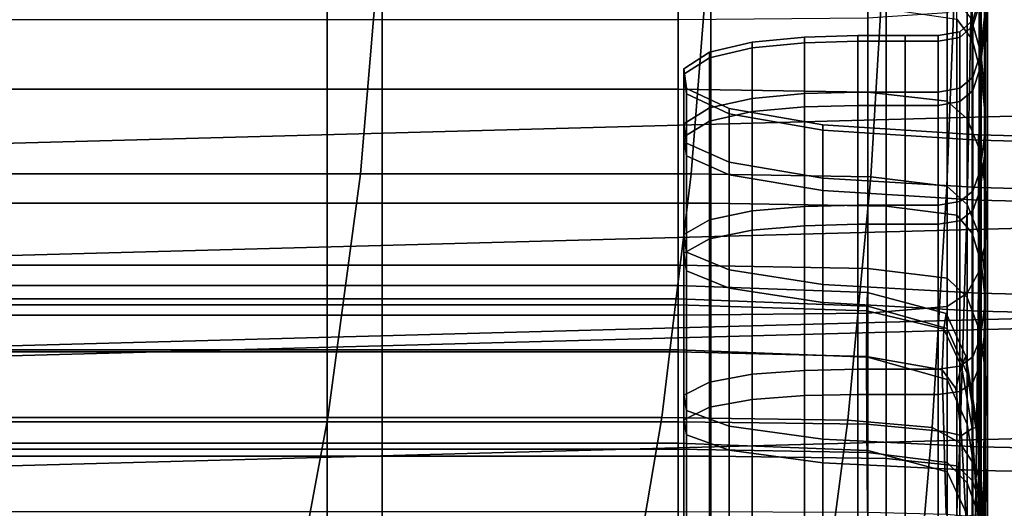
# Model space of a CAD drawing. Extents: x -0.355 to 0.325, y -0.362 to 0.367.
# Drawn here: x 0.025 to 0.03, y -0.336 to -0.334 of the extents above; entities that cross this region are included whole.
import ezdxf

# ---------------------------------------------------------------- set-up
doc = ezdxf.new("R2010")
doc.units = 0

msp = doc.modelspace()

# ---------------------------------------------------------------- linework, layer by layer
for points in [[(0.0339784, -0.3331474, 0.9264243), (0.0339784, -0.3309206, 0.9267215), (0, -0.3318374, 0.9266438), (0, -0.3340642, 0.9263465)], [(0.0339784, -0.3333108, 0.900592), (0, -0.3342276, 0.9005142), (0, -0.3331337, 0.8991911), (0.0339784, -0.3322169, 0.8992687)], [(0.03, -0.3335657, 0.8966225), (0.03, -0.333758, 0.8964142), (0.03, -0.3324978, 0.8956617), (0.03, -0.33235, 0.8959032)], [(0.03, -0.3339503, 0.8962059), (0.03, -0.3326456, 0.8954203), (0.03, -0.3324978, 0.8956617), (0.03, -0.333758, 0.8964142)], [(0.029989, -0.333605, 0.898549), (0.03, -0.3338204, 0.8983889), (0.03, -0.3327966, 0.8974557), (0.029989, -0.3326163, 0.897651)], [(0.03, -0.3341426, 0.8959976), (0.03, -0.3327934, 0.8951788), (0.03, -0.3326456, 0.8954203), (0.03, -0.3339503, 0.8962059)], [(0.03, -0.3341426, 0.8959976), (0.03, -0.3343349, 0.8957893), (0.03, -0.3329412, 0.8949373), (0.03, -0.3327934, 0.8951788)], [(0.03, -0.3338204, 0.8983889), (0.03, -0.3340502, 0.898218), (0.03, -0.3329889, 0.8972474), (0.03, -0.3327966, 0.8974557)], [(0.0298327, -0.3329309, 0.9330317), (0.0299164, -0.3330528, 0.9330705), (0.0299164, -0.333791, 0.93134), (0.0298327, -0.333679, 0.9312782)], [(0.0299638, -0.3338611, 0.9402775), (0.0299665, -0.3331752, 0.9385707), (0.0299164, -0.3329702, 0.9386297), (0.0299096, -0.3336718, 0.9403754)], [(0.03, -0.3343349, 0.8957893), (0.03, -0.3345272, 0.8955811), (0.03, -0.333089, 0.8946958), (0.03, -0.3329412, 0.8949373)], [(0.03, -0.33428, 0.8980471), (0.03, -0.3331811, 0.8970391), (0.03, -0.3329889, 0.8972474), (0.03, -0.3340502, 0.898218)], [(0.0299665, -0.3332559, 0.9331352), (0.0299665, -0.3339777, 0.9314432), (0.0299164, -0.333791, 0.93134), (0.0299164, -0.3330528, 0.9330705)], [(0.03, -0.3347194, 0.8953727), (0.03, -0.3332368, 0.8944544), (0.03, -0.333089, 0.8946958), (0.03, -0.3345272, 0.8955811)], [(0.0339784, -0.3331474, 0.9264243), (0, -0.3340642, 0.9263465), (0, -0.3361285, 0.9254602), (0.0339784, -0.3352118, 0.9255379)], [(0.0233091, -0.333131, 0.8989015), (0.0233091, -0.3340614, 0.9002358), (0.02639, -0.3340614, 0.9002358), (0.02639, -0.333131, 0.8989015)], [(0.0283091, -0.333131, 0.8989015), (0.02639, -0.333131, 0.8989015), (0.02639, -0.3340614, 0.9002358), (0.0283091, -0.3340614, 0.9002358)], [(0.0293458, -0.3331454, 0.8988908), (0.0283091, -0.333131, 0.8989015), (0.0283091, -0.3340614, 0.9002358), (0.0293458, -0.3340777, 0.9002274)], [(0.0293458, -0.3331454, 0.8988908), (0.0293458, -0.3340777, 0.9002274), (0.0297795, -0.3341264, 0.9002021), (0.0297795, -0.3331885, 0.8988587)], [(0.0299876, -0.3334997, 0.9332127), (0.0299876, -0.3331214, 0.9349614), (0.029984, -0.3333758, 0.9349899), (0.029984, -0.3337435, 0.9332903)], [(0.0297795, -0.3331885, 0.8988587), (0.0297795, -0.3341264, 0.9002021), (0.0298898, -0.3342238, 0.9001517), (0.0298898, -0.3332747, 0.8987947)], [(0.029987, -0.3340884, 0.9401599), (0.0299876, -0.3334212, 0.9384998), (0.0299665, -0.3331752, 0.9385707), (0.0299638, -0.3338611, 0.9402775)], [(0.03, -0.3345098, 0.8978763), (0.03, -0.3333734, 0.8968308), (0.03, -0.3331811, 0.8970391), (0.03, -0.33428, 0.8980471)], [(0.0299876, -0.3334997, 0.9332127), (0.0299876, -0.3342018, 0.9315671), (0.0299665, -0.3339777, 0.9314432), (0.0299665, -0.3332559, 0.9331352)], [(0.029989, -0.3348997, 0.8951775), (0.029989, -0.3333753, 0.894228), (0.03, -0.3332368, 0.8944544), (0.03, -0.3347194, 0.8953727)], [(0.0339784, -0.3341056, 0.9021522), (0, -0.3350224, 0.9020746), (0, -0.3342276, 0.9005142), (0.0339784, -0.3333108, 0.900592)], [(0.0299559, -0.3334183, 0.8986879), (0.0298898, -0.3332747, 0.8987947), (0.0298898, -0.3342238, 0.9001517), (0.0299559, -0.3343861, 0.9000675)], [(0.029984, -0.3336672, 0.9384289), (0.0299601, -0.3338721, 0.9383699), (0.0299601, -0.3335562, 0.9367065), (0.029984, -0.3333434, 0.9367245)], [(0.029989, -0.3348997, 0.8951775), (0.0299559, -0.3350559, 0.8950083), (0.0299559, -0.3334954, 0.8940318), (0.029989, -0.3333753, 0.894228)], [(0.029989, -0.333605, 0.898549), (0.0299559, -0.3334183, 0.8986879), (0.0299559, -0.3343861, 0.9000675), (0.029989, -0.3345972, 0.8999582)], [(0.029984, -0.3337435, 0.9332903), (0.029984, -0.3333758, 0.9349899), (0.0299601, -0.3335878, 0.9350137), (0.0299601, -0.3339466, 0.933355)], [(0.03, -0.3345098, 0.8978763), (0.03, -0.3347396, 0.8977054), (0.03, -0.3335657, 0.8966225), (0.03, -0.3333734, 0.8968308)], [(0.029987, -0.3340884, 0.9401599), (0.029984, -0.3343156, 0.9400424), (0.029984, -0.3336672, 0.9384289), (0.0299876, -0.3334212, 0.9384998)], [(0.0237562, -0.3334824, 0.9404733), (0.0236754, -0.3345239, 0.94209), (0.0265724, -0.3345239, 0.94209), (0.0266612, -0.3334824, 0.9404733)], [(0.028462, -0.3334824, 0.9404733), (0.0266612, -0.3334824, 0.9404733), (0.0265724, -0.3345239, 0.94209), (0.0283813, -0.3345239, 0.94209)], [(0.0294257, -0.3335013, 0.9404635), (0.028462, -0.3334824, 0.9404733), (0.0283813, -0.3345239, 0.94209), (0.0293631, -0.3345406, 0.9420767)], [(0.0294257, -0.3335013, 0.9404635), (0.0293631, -0.3345406, 0.9420767), (0.0297789, -0.3345906, 0.9420367), (0.0298192, -0.3335581, 0.9404341)], [(0.0299559, -0.3350559, 0.8950083), (0.0298898, -0.3351761, 0.894878), (0.0298898, -0.3335878, 0.8938808), (0.0299559, -0.3334954, 0.8940318)], [(0.0299876, -0.3334997, 0.9332127), (0.029984, -0.3337435, 0.9332903), (0.029984, -0.3344259, 0.9316909), (0.0299876, -0.3342018, 0.9315671)], [(0.0298192, -0.3335581, 0.9404341), (0.0297789, -0.3345906, 0.9420367), (0.0298894, -0.3346907, 0.9419569), (0.0299096, -0.3336718, 0.9403754)], [(0.0299201, -0.3339951, 0.9383344), (0.0299201, -0.3336838, 0.9366956), (0.0299601, -0.3335562, 0.9367065), (0.0299601, -0.3338721, 0.9383699)], [(0.0299201, -0.333715, 0.9350279), (0.0299601, -0.3335878, 0.9350137), (0.0299601, -0.3335562, 0.9367065), (0.0299201, -0.3336838, 0.9366956)], [(0.03, -0.3347396, 0.8977054), (0.03, -0.3349694, 0.8975345), (0.03, -0.333758, 0.8964142), (0.03, -0.3335657, 0.8966225)], [(0.0237832, -0.3336043, 0.9312369), (0.0266908, -0.3336043, 0.9312369), (0.0266908, -0.334684, 0.9296508), (0.0237832, -0.334684, 0.9296508)], [(0.028489, -0.3336043, 0.9312369), (0.028489, -0.334684, 0.9296508), (0.0266908, -0.334684, 0.9296508), (0.0266908, -0.3336043, 0.9312369)], [(0.0294466, -0.333623, 0.9312472), (0.0294466, -0.3347003, 0.9296646), (0.028489, -0.334684, 0.9296508), (0.028489, -0.3336043, 0.9312369)], [(0.0294466, -0.333623, 0.9312472), (0.0298327, -0.333679, 0.9312782), (0.0298327, -0.3347493, 0.9297059), (0.0294466, -0.3347003, 0.9296646)], [(0.0297795, -0.3352482, 0.8947999), (0.0297795, -0.3336432, 0.8937903), (0.0298898, -0.3335878, 0.8938808), (0.0298898, -0.3351761, 0.894878)], [(0.0299201, -0.3340685, 0.9333938), (0.0299601, -0.3339466, 0.933355), (0.0299601, -0.3335878, 0.9350137), (0.0299201, -0.333715, 0.9350279)], [(0.029989, -0.333605, 0.898549), (0.029989, -0.3345972, 0.8999582), (0.03, -0.3348407, 0.899832), (0.03, -0.3338204, 0.8983889)], [(0.0233091, -0.3352963, 0.8947479), (0.0233091, -0.3336802, 0.8937299), (0.02639, -0.3336802, 0.8937299), (0.02639, -0.3352963, 0.8947479)], [(0.0283091, -0.3352963, 0.8947479), (0.02639, -0.3352963, 0.8947479), (0.02639, -0.3336802, 0.8937299), (0.0283091, -0.3336802, 0.8937299)], [(0.0293458, -0.3352843, 0.8947609), (0.0283091, -0.3352963, 0.8947479), (0.0283091, -0.3336802, 0.8937299), (0.0293458, -0.3336709, 0.8937451)], [(0.0293458, -0.3352843, 0.8947609), (0.0293458, -0.3336709, 0.8937451), (0.0297795, -0.3336432, 0.8937903), (0.0297795, -0.3352482, 0.8947999)], [(0.0298327, -0.333679, 0.9312782), (0.0299164, -0.333791, 0.93134), (0.0299164, -0.3348472, 0.9297885), (0.0298327, -0.3347493, 0.9297059)], [(0.0298488, -0.3340566, 0.9383167), (0.0298488, -0.3337477, 0.9366903), (0.0299201, -0.3336838, 0.9366956), (0.0299201, -0.3339951, 0.9383344)], [(0.0298488, -0.3337786, 0.935035), (0.0299201, -0.333715, 0.9350279), (0.0299201, -0.3336838, 0.9366956), (0.0298488, -0.3337477, 0.9366903)], [(0.0299638, -0.3338611, 0.9402775), (0.0299096, -0.3336718, 0.9403754), (0.0298894, -0.3346907, 0.9419569), (0.0299558, -0.3348573, 0.9418237)], [(0.029984, -0.3343156, 0.9400424), (0.0299601, -0.334505, 0.9399445), (0.0299601, -0.3338721, 0.9383699), (0.029984, -0.3336672, 0.9384289)], [(0.0298488, -0.3341295, 0.9334132), (0.0299201, -0.3340685, 0.9333938), (0.0299201, -0.333715, 0.9350279), (0.0298488, -0.3337786, 0.935035)], [(0.0289997, -0.3338087, 0.9350384), (0.0289997, -0.333778, 0.9366877), (0.028715, -0.3338051, 0.9366854), (0.028715, -0.3338358, 0.9350414)], [(0.0289997, -0.3340859, 0.9383083), (0.028715, -0.3341119, 0.9383007), (0.028715, -0.3338051, 0.9366854), (0.0289997, -0.333778, 0.9366877)], [(0.0289997, -0.3338087, 0.9350384), (0.0292924, -0.3337997, 0.9350374), (0.0292924, -0.333769, 0.9366884), (0.0289997, -0.333778, 0.9366877)], [(0.0289997, -0.3340859, 0.9383083), (0.0289997, -0.333778, 0.9366877), (0.0292924, -0.333769, 0.9366884), (0.0292924, -0.3340771, 0.9383108)], [(0.0292924, -0.3337997, 0.9350374), (0.0295504, -0.3337997, 0.9350374), (0.0295504, -0.333769, 0.9366884), (0.0292924, -0.333769, 0.9366884)], [(0.0292924, -0.3340771, 0.9383108), (0.0292924, -0.333769, 0.9366884), (0.0295504, -0.333769, 0.9366884), (0.0295504, -0.3340771, 0.9383108)], [(0.0297307, -0.3340771, 0.9383108), (0.0295504, -0.3340771, 0.9383108), (0.0295504, -0.333769, 0.9366884), (0.0297307, -0.333769, 0.9366884)], [(0.0297307, -0.3337997, 0.9350374), (0.0297307, -0.333769, 0.9366884), (0.0295504, -0.333769, 0.9366884), (0.0295504, -0.3337997, 0.9350374)], [(0.0298488, -0.3340566, 0.9383167), (0.0297307, -0.3340771, 0.9383108), (0.0297307, -0.333769, 0.9366884), (0.0298488, -0.3337477, 0.9366903)], [(0.0298488, -0.3337786, 0.935035), (0.0298488, -0.3337477, 0.9366903), (0.0297307, -0.333769, 0.9366884), (0.0297307, -0.3337997, 0.9350374)], [(0.0298488, -0.3341295, 0.9334132), (0.0298488, -0.3337786, 0.935035), (0.0297307, -0.3337997, 0.9350374), (0.0297307, -0.3341498, 0.9334196)], [(0.0299665, -0.3339777, 0.9314432), (0.0299665, -0.3350104, 0.9299262), (0.0299164, -0.3348472, 0.9297885), (0.0299164, -0.333791, 0.93134)], [(0.029984, -0.3337435, 0.9332903), (0.0299601, -0.3339466, 0.933355), (0.0299601, -0.3346126, 0.931794), (0.029984, -0.3344259, 0.9316909)], [(0.03, -0.3351992, 0.8973637), (0.03, -0.3339503, 0.8962059), (0.03, -0.333758, 0.8964142), (0.03, -0.3349694, 0.8975345)], [(0.028715, -0.3338358, 0.9350414), (0.028715, -0.3338051, 0.9366854), (0.028481, -0.3338593, 0.9366808), (0.028481, -0.3338898, 0.9350474)], [(0.028715, -0.3341119, 0.9383007), (0.028481, -0.3341641, 0.9382857), (0.028481, -0.3338593, 0.9366808), (0.028715, -0.3338051, 0.9366854)], [(0.028715, -0.3341843, 0.9334306), (0.028715, -0.3338358, 0.9350414), (0.028481, -0.3338898, 0.9350474), (0.028481, -0.334236, 0.9334471)], [(0.0289997, -0.3341584, 0.9334224), (0.0289997, -0.3338087, 0.9350384), (0.028715, -0.3338358, 0.9350414), (0.028715, -0.3341843, 0.9334306)], [(0.0289997, -0.3341584, 0.9334224), (0.0292924, -0.3341498, 0.9334196), (0.0292924, -0.3337997, 0.9350374), (0.0289997, -0.3338087, 0.9350384)], [(0.0292924, -0.3341498, 0.9334196), (0.0295504, -0.3341498, 0.9334196), (0.0295504, -0.3337997, 0.9350374), (0.0292924, -0.3337997, 0.9350374)], [(0.0297307, -0.3341498, 0.9334196), (0.0297307, -0.3337997, 0.9350374), (0.0295504, -0.3337997, 0.9350374), (0.0295504, -0.3341498, 0.9334196)], [(0.03, -0.3338204, 0.8983889), (0.03, -0.3348407, 0.899832), (0.03, -0.3351004, 0.8996974), (0.03, -0.3340502, 0.898218)], [(0.0283407, -0.3342512, 0.9382606), (0.0283407, -0.3339496, 0.9366732), (0.028481, -0.3338593, 0.9366808), (0.028481, -0.3341641, 0.9382857)], [(0.0283407, -0.3339798, 0.9350575), (0.028481, -0.3338898, 0.9350474), (0.028481, -0.3338593, 0.9366808), (0.0283407, -0.3339496, 0.9366732)], [(0.0283407, -0.3343222, 0.9334745), (0.028481, -0.334236, 0.9334471), (0.028481, -0.3338898, 0.9350474), (0.0283407, -0.3339798, 0.9350575)], [(0.0299201, -0.3346186, 0.9398857), (0.0299201, -0.3339951, 0.9383344), (0.0299601, -0.3338721, 0.9383699), (0.0299601, -0.334505, 0.9399445)], [(0.029987, -0.3340884, 0.9401599), (0.0299638, -0.3338611, 0.9402775), (0.0299558, -0.3348573, 0.9418237), (0.0299849, -0.3350574, 0.941664)], [(0.0283557, -0.3343556, 0.9382305), (0.0283557, -0.334058, 0.936664), (0.0283407, -0.3339496, 0.9366732), (0.0283407, -0.3342512, 0.9382606)], [(0.0283557, -0.3340877, 0.9350696), (0.0283407, -0.3339798, 0.9350575), (0.0283407, -0.3339496, 0.9366732), (0.0283557, -0.334058, 0.936664)], [(0.0299201, -0.3340685, 0.9333938), (0.0299201, -0.3347246, 0.931856), (0.0299601, -0.3346126, 0.931794), (0.0299601, -0.3339466, 0.933355)], [(0.03, -0.335429, 0.8971928), (0.03, -0.3341426, 0.8959976), (0.03, -0.3339503, 0.8962059), (0.03, -0.3351992, 0.8973637)], [(0.0283557, -0.3344257, 0.9335075), (0.0283407, -0.3343222, 0.9334745), (0.0283407, -0.3339798, 0.9350575), (0.0283557, -0.3340877, 0.9350696)], [(0.0298488, -0.3346754, 0.9398564), (0.0298488, -0.3340566, 0.9383167), (0.0299201, -0.3339951, 0.9383344), (0.0299201, -0.3346186, 0.9398857)], [(0.0299876, -0.3342018, 0.9315671), (0.0299876, -0.3352063, 0.9300915), (0.0299665, -0.3350104, 0.9299262), (0.0299665, -0.3339777, 0.9314432)], [(0.0233091, -0.3340614, 0.9002358), (0.0233091, -0.335023, 0.9022629), (0.02639, -0.335023, 0.9022629), (0.02639, -0.3340614, 0.9002358)], [(0.0283091, -0.3340614, 0.9002358), (0.02639, -0.3340614, 0.9002358), (0.02639, -0.335023, 0.9022629), (0.0283091, -0.335023, 0.9022629)], [(0.0293458, -0.3340777, 0.9002274), (0.0283091, -0.3340614, 0.9002358), (0.0283091, -0.335023, 0.9022629), (0.0293458, -0.3350406, 0.9022564)], [(0.0283557, -0.3343556, 0.9382305), (0.0285881, -0.33446, 0.9382005), (0.0285881, -0.3341664, 0.9366547), (0.0283557, -0.334058, 0.936664)], [(0.0283557, -0.3340877, 0.9350696), (0.0283557, -0.334058, 0.936664), (0.0285881, -0.3341664, 0.9366547), (0.0285881, -0.3341957, 0.9350817)], [(0.0298488, -0.3346754, 0.9398564), (0.0297307, -0.3346944, 0.9398466), (0.0297307, -0.3340771, 0.9383108), (0.0298488, -0.3340566, 0.9383167)], [(0.03, -0.33428, 0.8980471), (0.03, -0.3340502, 0.898218), (0.03, -0.3351004, 0.8996974), (0.03, -0.3353601, 0.8995628)], [(0.0339784, -0.3341056, 0.9021522), (0.0339784, -0.3347186, 0.9039341), (0, -0.3356354, 0.9038563), (0, -0.3350224, 0.9020746)], [(0.0283557, -0.3344257, 0.9335075), (0.0283557, -0.3340877, 0.9350696), (0.0285881, -0.3341957, 0.9350817), (0.0285881, -0.3345292, 0.9335404)], [(0.028715, -0.3347265, 0.9398299), (0.028481, -0.3347748, 0.939805), (0.028481, -0.3341641, 0.9382857), (0.028715, -0.3341119, 0.9383007)], [(0.0289997, -0.3347024, 0.9398424), (0.028715, -0.3347265, 0.9398299), (0.028715, -0.3341119, 0.9383007), (0.0289997, -0.3340859, 0.9383083)], [(0.0289997, -0.3347024, 0.9398424), (0.0289997, -0.3340859, 0.9383083), (0.0292924, -0.3340771, 0.9383108), (0.0292924, -0.3346944, 0.9398466)], [(0.0292924, -0.3346944, 0.9398466), (0.0292924, -0.3340771, 0.9383108), (0.0295504, -0.3340771, 0.9383108), (0.0295504, -0.3346944, 0.9398466)], [(0.0293458, -0.3340777, 0.9002274), (0.0293458, -0.3350406, 0.9022564), (0.0297795, -0.3350933, 0.9022367), (0.0297795, -0.3341264, 0.9002021)], [(0.0297307, -0.3346944, 0.9398466), (0.0295504, -0.3346944, 0.9398466), (0.0295504, -0.3340771, 0.9383108), (0.0297307, -0.3340771, 0.9383108)], [(0.0298488, -0.3341295, 0.9334132), (0.0298488, -0.3347806, 0.9318869), (0.0299201, -0.3347246, 0.931856), (0.0299201, -0.3340685, 0.9333938)], [(0.029987, -0.3340884, 0.9401599), (0.0299849, -0.3350574, 0.941664), (0.029984, -0.3352574, 0.9415042), (0.029984, -0.3343156, 0.9400424)], [(0.0283407, -0.3348551, 0.9397634), (0.0283407, -0.3342512, 0.9382606), (0.028481, -0.3341641, 0.9382857), (0.028481, -0.3347748, 0.939805)], [(0.0285881, -0.33446, 0.9382005), (0.0290997, -0.334547, 0.9381754), (0.0290997, -0.3342567, 0.9366471), (0.0285881, -0.3341664, 0.9366547)], [(0.0285881, -0.3341957, 0.9350817), (0.0285881, -0.3341664, 0.9366547), (0.0290997, -0.3342567, 0.9366471), (0.0290997, -0.3342857, 0.9350918)], [(0.0289997, -0.3341584, 0.9334224), (0.028715, -0.3341843, 0.9334306), (0.028715, -0.334831, 0.9319147), (0.0289997, -0.3348072, 0.9319016)], [(0.0289997, -0.3341584, 0.9334224), (0.0289997, -0.3348072, 0.9319016), (0.0292924, -0.3347993, 0.9318972), (0.0292924, -0.3341498, 0.9334196)], [(0.0292924, -0.3341498, 0.9334196), (0.0292924, -0.3347993, 0.9318972), (0.0295504, -0.3347993, 0.9318972), (0.0295504, -0.3341498, 0.9334196)], [(0.0297307, -0.3341498, 0.9334196), (0.0295504, -0.3341498, 0.9334196), (0.0295504, -0.3347993, 0.9318972), (0.0297307, -0.3347993, 0.9318972)], [(0.0298488, -0.3341295, 0.9334132), (0.0297307, -0.3341498, 0.9334196), (0.0297307, -0.3347993, 0.9318972), (0.0298488, -0.3347806, 0.9318869)], [(0.0297795, -0.3341264, 0.9002021), (0.0297795, -0.3350933, 0.9022367), (0.0298898, -0.3351989, 0.9021974), (0.0298898, -0.3342238, 0.9001517)], [(0.03, -0.335429, 0.8971928), (0.03, -0.3356588, 0.8970219), (0.03, -0.3343349, 0.8957893), (0.03, -0.3341426, 0.8959976)], [(0.028715, -0.3341843, 0.9334306), (0.028481, -0.334236, 0.9334471), (0.028481, -0.3348786, 0.931941), (0.028715, -0.334831, 0.9319147)], [(0.0285881, -0.3345292, 0.9335404), (0.0285881, -0.3341957, 0.9350817), (0.0290997, -0.3342857, 0.9350918), (0.0290997, -0.3346155, 0.9335679)], [(0.0299559, -0.3343861, 0.9000675), (0.0298898, -0.3342238, 0.9001517), (0.0298898, -0.3351989, 0.9021974), (0.0299559, -0.3353749, 0.9021319)], [(0.0299876, -0.3342018, 0.9315671), (0.029984, -0.3344259, 0.9316909), (0.029984, -0.3354021, 0.9302567), (0.0299876, -0.3352063, 0.9300915)], [(0.0283407, -0.3343222, 0.9334745), (0.0283407, -0.3349578, 0.9319848), (0.028481, -0.3348786, 0.931941), (0.028481, -0.334236, 0.9334471)], [(0.0283557, -0.3349516, 0.9397135), (0.0283557, -0.3343556, 0.9382305), (0.0283407, -0.3342512, 0.9382606), (0.0283407, -0.3348551, 0.9397634)], [(0.0299523, -0.3345992, 0.9381603), (0.0299523, -0.3343109, 0.9366425), (0.0290997, -0.3342567, 0.9366471), (0.0290997, -0.334547, 0.9381754)], [(0.0299523, -0.3343397, 0.9350979), (0.0290997, -0.3342857, 0.9350918), (0.0290997, -0.3342567, 0.9366471), (0.0299523, -0.3343109, 0.9366425)], [(0.03, -0.3345098, 0.8978763), (0.03, -0.33428, 0.8980471), (0.03, -0.3353601, 0.8995628), (0.03, -0.3356199, 0.8994282)], [(0.0283557, -0.3344257, 0.9335075), (0.0283557, -0.3350529, 0.9320374), (0.0283407, -0.3349578, 0.9319848), (0.0283407, -0.3343222, 0.9334745)], [(0.0299523, -0.3346672, 0.9335843), (0.0290997, -0.3346155, 0.9335679), (0.0290997, -0.3342857, 0.9350918), (0.0299523, -0.3343397, 0.9350979)], [(0.0309798, -0.3346253, 0.9381528), (0.0309798, -0.334338, 0.9366402), (0.0299523, -0.3343109, 0.9366425), (0.0299523, -0.3345992, 0.9381603)], [(0.0309798, -0.3343667, 0.9351009), (0.0299523, -0.3343397, 0.9350979), (0.0299523, -0.3343109, 0.9366425), (0.0309798, -0.334338, 0.9366402)], [(0.029984, -0.3343156, 0.9400424), (0.029984, -0.3352574, 0.9415042), (0.0299601, -0.3354241, 0.9413711), (0.0299601, -0.334505, 0.9399445)], [(0.0283557, -0.3349516, 0.9397135), (0.0285881, -0.3350481, 0.9396636), (0.0285881, -0.33446, 0.9382005), (0.0283557, -0.3343556, 0.9382305)], [(0.0309798, -0.3346931, 0.9335926), (0.0299523, -0.3346672, 0.9335843), (0.0299523, -0.3343397, 0.9350979), (0.0309798, -0.3343667, 0.9351009)], [(0.029989, -0.3345972, 0.8999582), (0.0299559, -0.3343861, 0.9000675), (0.0299559, -0.3353749, 0.9021319), (0.029989, -0.3356037, 0.9020467)], [(0.03, -0.3356588, 0.8970219), (0.03, -0.3358886, 0.8968511), (0.03, -0.3345272, 0.8955811), (0.03, -0.3343349, 0.8957893)], [(0.0283557, -0.3344257, 0.9335075), (0.0285881, -0.3345292, 0.9335404), (0.0285881, -0.335148, 0.9320899), (0.0283557, -0.3350529, 0.9320374)], [(0.029984, -0.3344259, 0.9316909), (0.0299601, -0.3346126, 0.931794), (0.0299601, -0.3355653, 0.9303944), (0.029984, -0.3354021, 0.9302567)], [(0.0285881, -0.3350481, 0.9396636), (0.0290997, -0.3351285, 0.9396221), (0.0290997, -0.334547, 0.9381754), (0.0285881, -0.33446, 0.9382005)], [(0.0236754, -0.3345239, 0.94209), (0.0235139, -0.3358552, 0.9434718), (0.0263946, -0.3358552, 0.9434718), (0.0265724, -0.3345239, 0.94209)], [(0.0283813, -0.3345239, 0.94209), (0.0265724, -0.3345239, 0.94209), (0.0263946, -0.3358552, 0.9434718), (0.0282197, -0.3358552, 0.9434718)], [(0.0293631, -0.3345406, 0.9420767), (0.0283813, -0.3345239, 0.94209), (0.0282197, -0.3358552, 0.9434718), (0.0292379, -0.3358689, 0.9434555)], [(0.0285881, -0.3345292, 0.9335404), (0.0290997, -0.3346155, 0.9335679), (0.0290997, -0.3352273, 0.9321337), (0.0285881, -0.335148, 0.9320899)], [(0.0299523, -0.3351767, 0.9395972), (0.0299523, -0.3345992, 0.9381603), (0.0290997, -0.334547, 0.9381754), (0.0290997, -0.3351285, 0.9396221)], [(0.0293631, -0.3345406, 0.9420767), (0.0292379, -0.3358689, 0.9434555), (0.0296981, -0.3359102, 0.9434065), (0.0297789, -0.3345906, 0.9420367)], [(0.0299201, -0.3346186, 0.9398857), (0.0299601, -0.334505, 0.9399445), (0.0299601, -0.3354241, 0.9413711), (0.0299201, -0.3355241, 0.9412913)], [(0.03, -0.3345098, 0.8978763), (0.03, -0.3356199, 0.8994282), (0.03, -0.3358796, 0.8992937), (0.03, -0.3347396, 0.8977054)], [(0.03, -0.3361184, 0.8966802), (0.03, -0.3347194, 0.8953727), (0.03, -0.3345272, 0.8955811), (0.03, -0.3358886, 0.8968511)], [(0.0297789, -0.3345906, 0.9420367), (0.0296981, -0.3359102, 0.9434065), (0.029849, -0.3359928, 0.9433086), (0.0298894, -0.3346907, 0.9419569)], [(0.0309798, -0.3352008, 0.9395847), (0.0309798, -0.3346253, 0.9381528), (0.0299523, -0.3345992, 0.9381603), (0.0299523, -0.3351767, 0.9395972)], [(0.029989, -0.3345972, 0.8999582), (0.029989, -0.3356037, 0.9020467), (0.03, -0.3358676, 0.9019485), (0.03, -0.3348407, 0.899832)], [(0.0299523, -0.3346672, 0.9335843), (0.0299523, -0.3352748, 0.93216), (0.0290997, -0.3352273, 0.9321337), (0.0290997, -0.3346155, 0.9335679)], [(0.0298488, -0.3346754, 0.9398564), (0.0299201, -0.3346186, 0.9398857), (0.0299201, -0.3355241, 0.9412913), (0.0298488, -0.3355741, 0.9412513)], [(0.0299201, -0.3347246, 0.931856), (0.0299201, -0.3356633, 0.9304771), (0.0299601, -0.3355653, 0.9303944), (0.0299601, -0.3346126, 0.931794)], [(0.0237832, -0.3360658, 0.9283196), (0.0237832, -0.334684, 0.9296508), (0.0266908, -0.334684, 0.9296508), (0.0266908, -0.3360658, 0.9283196)], [(0.028489, -0.3360658, 0.9283196), (0.0266908, -0.3360658, 0.9283196), (0.0266908, -0.334684, 0.9296508), (0.028489, -0.334684, 0.9296508)], [(0.0294466, -0.3360791, 0.9283363), (0.028489, -0.3360658, 0.9283196), (0.028489, -0.334684, 0.9296508), (0.0294466, -0.3347003, 0.9296646)], [(0.0289997, -0.3347024, 0.9398424), (0.0289997, -0.3355979, 0.9412323), (0.028715, -0.3356191, 0.9412154), (0.028715, -0.3347265, 0.9398299)], [(0.0289997, -0.3347024, 0.9398424), (0.0292924, -0.3346944, 0.9398466), (0.0292924, -0.3355908, 0.941238), (0.0289997, -0.3355979, 0.9412323)], [(0.0292924, -0.3346944, 0.9398466), (0.0295504, -0.3346944, 0.9398466), (0.0295504, -0.3355908, 0.941238), (0.0292924, -0.3355908, 0.941238)], [(0.0294466, -0.3360791, 0.9283363), (0.0294466, -0.3347003, 0.9296646), (0.0298327, -0.3347493, 0.9297059), (0.0298327, -0.3361191, 0.9283863)], [(0.0297307, -0.3346944, 0.9398466), (0.0297307, -0.3355908, 0.941238), (0.0295504, -0.3355908, 0.941238), (0.0295504, -0.3346944, 0.9398466)], [(0.0298488, -0.3346754, 0.9398564), (0.0298488, -0.3355741, 0.9412513), (0.0297307, -0.3355908, 0.941238), (0.0297307, -0.3346944, 0.9398466)], [(0.0299558, -0.3348573, 0.9418237), (0.0298894, -0.3346907, 0.9419569), (0.029849, -0.3359928, 0.9433086), (0.0299396, -0.3361306, 0.9431454)], [(0.0309798, -0.3346931, 0.9335926), (0.0309798, -0.3352986, 0.9321731), (0.0299523, -0.3352748, 0.93216), (0.0299523, -0.3346672, 0.9335843)], [(0.0339784, -0.3347186, 0.9039341), (0.0339784, -0.3352668, 0.9059218), (0, -0.3361836, 0.905844), (0, -0.3356354, 0.9038563)], [(0.028715, -0.3347265, 0.9398299), (0.028715, -0.3356191, 0.9412154), (0.028481, -0.3356616, 0.9411815), (0.028481, -0.3347748, 0.939805)], [(0.0298327, -0.3361191, 0.9283863), (0.0298327, -0.3347493, 0.9297059), (0.0299164, -0.3348472, 0.9297885), (0.0299164, -0.3361989, 0.9284863)], [(0.0298488, -0.3347806, 0.9318869), (0.0298488, -0.3357122, 0.9305184), (0.0299201, -0.3356633, 0.9304771), (0.0299201, -0.3347246, 0.931856)], [(0.029989, -0.3363338, 0.89652), (0.029989, -0.3348997, 0.8951775), (0.03, -0.3347194, 0.8953727), (0.03, -0.3361184, 0.8966802)], [(0.03, -0.3347396, 0.8977054), (0.03, -0.3358796, 0.8992937), (0.03, -0.3361394, 0.8991591), (0.03, -0.3349694, 0.8975345)], [(0.0283407, -0.3348551, 0.9397634), (0.028481, -0.3347748, 0.939805), (0.028481, -0.3356616, 0.9411815), (0.0283407, -0.3357323, 0.941125)], [(0.0289997, -0.3348072, 0.9319016), (0.028715, -0.334831, 0.9319147), (0.028715, -0.3357563, 0.9305555), (0.0289997, -0.3357355, 0.930538)], [(0.0289997, -0.3348072, 0.9319016), (0.0289997, -0.3357355, 0.930538), (0.0292924, -0.3357286, 0.9305322), (0.0292924, -0.3347993, 0.9318972)], [(0.0292924, -0.3347993, 0.9318972), (0.0292924, -0.3357286, 0.9305322), (0.0295504, -0.3357286, 0.9305322), (0.0295504, -0.3347993, 0.9318972)], [(0.0297307, -0.3347993, 0.9318972), (0.0295504, -0.3347993, 0.9318972), (0.0295504, -0.3357286, 0.9305322), (0.0297307, -0.3357286, 0.9305322)], [(0.0298488, -0.3347806, 0.9318869), (0.0297307, -0.3347993, 0.9318972), (0.0297307, -0.3357286, 0.9305322), (0.0298488, -0.3357122, 0.9305184)], [(0.0283557, -0.3349516, 0.9397135), (0.0283407, -0.3348551, 0.9397634), (0.0283407, -0.3357323, 0.941125), (0.0283557, -0.3358172, 0.9410571)], [(0.028715, -0.334831, 0.9319147), (0.028481, -0.3348786, 0.931941), (0.028481, -0.3357978, 0.9305906), (0.028715, -0.3357563, 0.9305555)], [(0.0299665, -0.3363321, 0.928653), (0.0299164, -0.3361989, 0.9284863), (0.0299164, -0.3348472, 0.9297885), (0.0299665, -0.3350104, 0.9299262)], [(0.0299849, -0.3350574, 0.941664), (0.0299558, -0.3348573, 0.9418237), (0.0299396, -0.3361306, 0.9431454), (0.0299809, -0.3362958, 0.9429495)], [(0.03, -0.3348407, 0.899832), (0.03, -0.3358676, 0.9019485), (0.03, -0.3361492, 0.9018436), (0.03, -0.3351004, 0.8996974)], [(0.0283407, -0.3349578, 0.9319848), (0.0283407, -0.3358671, 0.930649), (0.028481, -0.3357978, 0.9305906), (0.028481, -0.3348786, 0.931941)], [(0.029989, -0.3363338, 0.89652), (0.0299559, -0.3365205, 0.8963811), (0.0299559, -0.3350559, 0.8950083), (0.029989, -0.3348997, 0.8951775)], [(0.0283557, -0.3350529, 0.9320374), (0.0283557, -0.3359503, 0.9307192), (0.0283407, -0.3358671, 0.930649), (0.0283407, -0.3349578, 0.9319848)], [(0.0283557, -0.3349516, 0.9397135), (0.0283557, -0.3358172, 0.9410571), (0.0285881, -0.3359022, 0.9409894), (0.0285881, -0.3350481, 0.9396636)], [(0.03, -0.3351992, 0.8973637), (0.03, -0.3349694, 0.8975345), (0.03, -0.3361394, 0.8991591), (0.03, -0.3363991, 0.8990245)], [(0.0233091, -0.3360277, 0.9051624), (0.02639, -0.3360277, 0.9051624), (0.02639, -0.335023, 0.9022629), (0.0233091, -0.335023, 0.9022629)], [(0.0283091, -0.3360277, 0.9051624), (0.0283091, -0.335023, 0.9022629), (0.02639, -0.335023, 0.9022629), (0.02639, -0.3360277, 0.9051624)], [(0.0293458, -0.3360461, 0.905157), (0.0293458, -0.3350406, 0.9022564), (0.0283091, -0.335023, 0.9022629), (0.0283091, -0.3360277, 0.9051624)], [(0.0299876, -0.3364918, 0.928853), (0.0299665, -0.3363321, 0.928653), (0.0299665, -0.3350104, 0.9299262), (0.0299876, -0.3352063, 0.9300915)], [(0.0283557, -0.3350529, 0.9320374), (0.0285881, -0.335148, 0.9320899), (0.0285881, -0.3360334, 0.9307894), (0.0283557, -0.3359503, 0.9307192)], [(0.0285881, -0.3350481, 0.9396636), (0.0285881, -0.3359022, 0.9409894), (0.0290997, -0.3359729, 0.9409329), (0.0290997, -0.3351285, 0.9396221)], [(0.0293458, -0.3360461, 0.905157), (0.0297795, -0.3361013, 0.9051406), (0.0297795, -0.3350933, 0.9022367), (0.0293458, -0.3350406, 0.9022564)], [(0.0299559, -0.3365205, 0.8963811), (0.0298898, -0.3366641, 0.8962743), (0.0298898, -0.3351761, 0.894878), (0.0299559, -0.3350559, 0.8950083)], [(0.0299849, -0.3350574, 0.941664), (0.0299809, -0.3362958, 0.9429495), (0.029984, -0.3364611, 0.9427537), (0.029984, -0.3352574, 0.9415042)], [(0.0233091, -0.3351331, 0.9272775), (0.02639, -0.3351331, 0.9272775), (0.02639, -0.3352061, 0.926827), (0.0233091, -0.3352061, 0.926827)], [(0.0233091, -0.3351331, 0.9272775), (0.0233091, -0.3352387, 0.9276093), (0.02639, -0.3352387, 0.9276093), (0.02639, -0.3351331, 0.9272775)], [(0.0283091, -0.3351331, 0.9272775), (0.0283091, -0.3352061, 0.926827), (0.02639, -0.3352061, 0.926827), (0.02639, -0.3351331, 0.9272775)], [(0.0283091, -0.3351331, 0.9272775), (0.02639, -0.3351331, 0.9272775), (0.02639, -0.3352387, 0.9276093), (0.0283091, -0.3352387, 0.9276093)], [(0.0293447, -0.3351716, 0.9272616), (0.0293458, -0.3352469, 0.926816), (0.0283091, -0.3352061, 0.926827), (0.0283091, -0.3351331, 0.9272775)], [(0.0293447, -0.3351716, 0.9272616), (0.0283091, -0.3351331, 0.9272775), (0.0283091, -0.3352387, 0.9276093), (0.0293415, -0.335272, 0.9275844)], [(0.0299523, -0.3351767, 0.9395972), (0.0290997, -0.3351285, 0.9396221), (0.0290997, -0.3359729, 0.9409329), (0.0299523, -0.3360153, 0.940899)], [(0.0297795, -0.3361013, 0.9051406), (0.0298898, -0.3362118, 0.905108), (0.0298898, -0.3351989, 0.9021974), (0.0297795, -0.3350933, 0.9022367)], [(0.03, -0.3353601, 0.8995628), (0.03, -0.3351004, 0.8996974), (0.03, -0.3361492, 0.9018436), (0.03, -0.3364307, 0.9017388)], [(0.0285881, -0.335148, 0.9320899), (0.0290997, -0.3352273, 0.9321337), (0.0290997, -0.3361027, 0.9308478), (0.0285881, -0.3360334, 0.9307894)], [(0.0293447, -0.3351716, 0.9272616), (0.0293415, -0.335272, 0.9275844), (0.0297624, -0.3353716, 0.9275093), (0.0297753, -0.3352874, 0.9272139)], [(0.0293447, -0.3351716, 0.9272616), (0.0297753, -0.3352874, 0.9272139), (0.0297795, -0.3353694, 0.9267829), (0.0293458, -0.3352469, 0.926816)], [(0.0297795, -0.3367503, 0.8962103), (0.0297795, -0.3352482, 0.8947999), (0.0298898, -0.3351761, 0.894878), (0.0298898, -0.3366641, 0.8962743)], [(0.0309798, -0.3352008, 0.9395847), (0.0299523, -0.3351767, 0.9395972), (0.0299523, -0.3360153, 0.940899), (0.0309798, -0.3360366, 0.940882)], [(0.0339784, -0.3352118, 0.9255379), (0, -0.3361285, 0.9254602), (0, -0.3377479, 0.9240626), (0.0339784, -0.3368312, 0.9241403)], [(0.0233091, -0.3352061, 0.926827), (0.02639, -0.3352061, 0.926827), (0.02639, -0.3354847, 0.9262999), (0.0233091, -0.3354847, 0.9262999)], [(0.0233091, -0.3352387, 0.9276093), (0.0233091, -0.3354962, 0.9277804), (0.02639, -0.3354962, 0.9277804), (0.02639, -0.3352387, 0.9276093)], [(0.0283091, -0.3352061, 0.926827), (0.0283091, -0.3354847, 0.9262999), (0.02639, -0.3354847, 0.9262999), (0.02639, -0.3352061, 0.926827)], [(0.0283091, -0.3352387, 0.9276093), (0.02639, -0.3352387, 0.9276093), (0.02639, -0.3354962, 0.9277804), (0.0283091, -0.3354962, 0.9277804)], [(0.0293458, -0.3352469, 0.926816), (0.0293458, -0.3355254, 0.9262912), (0.0283091, -0.3354847, 0.9262999), (0.0283091, -0.3352061, 0.926827)], [(0.0293415, -0.335272, 0.9275844), (0.0283091, -0.3352387, 0.9276093), (0.0283091, -0.3354962, 0.9277804), (0.0293394, -0.335521, 0.9277487)], [(0.0299523, -0.3352748, 0.93216), (0.0299523, -0.3361442, 0.9308829), (0.0290997, -0.3361027, 0.9308478), (0.0290997, -0.3352273, 0.9321337)], [(0.0293458, -0.3352469, 0.926816), (0.0297795, -0.3353694, 0.9267829), (0.0297795, -0.3356476, 0.9262652), (0.0293458, -0.3355254, 0.9262912)], [(0.0293458, -0.3367934, 0.8961782), (0.0293458, -0.3352843, 0.8947609), (0.0297795, -0.3352482, 0.8947999), (0.0297795, -0.3367503, 0.8962103)], [(0.0299559, -0.3363959, 0.9050537), (0.0299559, -0.3353749, 0.9021319), (0.0298898, -0.3351989, 0.9021974), (0.0298898, -0.3362118, 0.905108)], [(0.0299876, -0.3364918, 0.928853), (0.0299876, -0.3352063, 0.9300915), (0.029984, -0.3354021, 0.9302567), (0.029984, -0.3366516, 0.9290531)], [(0.03, -0.335429, 0.8971928), (0.03, -0.3351992, 0.8973637), (0.03, -0.3363991, 0.8990245), (0.03, -0.3366589, 0.8988899)], [(0.0339784, -0.3358676, 0.9080998), (0, -0.3367844, 0.908022), (0, -0.3361836, 0.905844), (0.0339784, -0.3352668, 0.9059218)], [(0.0233091, -0.3368078, 0.8961676), (0.0233091, -0.3352963, 0.8947479), (0.02639, -0.3352963, 0.8947479), (0.02639, -0.3368078, 0.8961676)], [(0.0283091, -0.3368078, 0.8961676), (0.02639, -0.3368078, 0.8961676), (0.02639, -0.3352963, 0.8947479), (0.0283091, -0.3352963, 0.8947479)], [(0.0293458, -0.3367934, 0.8961782), (0.0283091, -0.3368078, 0.8961676), (0.0283091, -0.3352963, 0.8947479), (0.0293458, -0.3352843, 0.8947609)], [(0.0293415, -0.335272, 0.9275844), (0.0293394, -0.335521, 0.9277487), (0.0297538, -0.3355953, 0.9276536), (0.0297624, -0.3353716, 0.9275093)], [(0.0297753, -0.3352874, 0.9272139), (0.0297624, -0.3353716, 0.9275093), (0.0298585, -0.3355739, 0.9274037), (0.029882, -0.3355196, 0.9271296)], [(0.0297753, -0.3352874, 0.9272139), (0.029882, -0.3355196, 0.9271296), (0.0298898, -0.3356143, 0.9267168), (0.0297795, -0.3353694, 0.9267829)], [(0.0309798, -0.3352986, 0.9321731), (0.0309798, -0.336165, 0.9309005), (0.0299523, -0.3361442, 0.9308829), (0.0299523, -0.3352748, 0.93216)], [(0.029984, -0.3352574, 0.9415042), (0.029984, -0.3364611, 0.9427537), (0.0299601, -0.3365988, 0.9425905), (0.0299601, -0.3354241, 0.9413711)], [(0.0297624, -0.3353716, 0.9275093), (0.0297538, -0.3355953, 0.9276536), (0.0298269, -0.3356971, 0.9275274), (0.0298585, -0.3355739, 0.9274037)], [(0.0297795, -0.3353694, 0.9267829), (0.0298898, -0.3356143, 0.9267168), (0.0298898, -0.335892, 0.9262133), (0.0297795, -0.3356476, 0.9262652)], [(0.029989, -0.3366353, 0.904983), (0.029989, -0.3356037, 0.9020467), (0.0299559, -0.3353749, 0.9021319), (0.0299559, -0.3363959, 0.9050537)], [(0.029984, -0.3366516, 0.9290531), (0.029984, -0.3354021, 0.9302567), (0.0299601, -0.3355653, 0.9303944), (0.0299601, -0.3367847, 0.9292198)], [(0.03, -0.3356199, 0.8994282), (0.03, -0.3353601, 0.8995628), (0.03, -0.3364307, 0.9017388), (0.03, -0.3367122, 0.901634)], [(0.0299201, -0.3355241, 0.9412913), (0.0299601, -0.3354241, 0.9413711), (0.0299601, -0.3365988, 0.9425905), (0.0299201, -0.3366814, 0.9424925)], [(0.03, -0.335429, 0.8971928), (0.03, -0.3366589, 0.8988899), (0.03, -0.3369186, 0.8987553), (0.03, -0.3356588, 0.8970219)], [(0.0233091, -0.3359957, 0.9257382), (0.0233091, -0.3354847, 0.9262999), (0.02639, -0.3354847, 0.9262999), (0.02639, -0.3359957, 0.9257382)], [(0.0233091, -0.3358786, 0.9277486), (0.02639, -0.3358786, 0.9277486), (0.02639, -0.3354962, 0.9277804), (0.0233091, -0.3354962, 0.9277804)], [(0.0283091, -0.3359957, 0.9257382), (0.02639, -0.3359957, 0.9257382), (0.02639, -0.3354847, 0.9262999), (0.0283091, -0.3354847, 0.9262999)], [(0.0283091, -0.3358786, 0.9277486), (0.0283091, -0.3354962, 0.9277804), (0.02639, -0.3354962, 0.9277804), (0.02639, -0.3358786, 0.9277486)], [(0.0293458, -0.3360347, 0.9257311), (0.0283091, -0.3359957, 0.9257382), (0.0283091, -0.3354847, 0.9262999), (0.0293458, -0.3355254, 0.9262912)], [(0.0293415, -0.3358919, 0.9277192), (0.0293394, -0.335521, 0.9277487), (0.0283091, -0.3354962, 0.9277804), (0.0283091, -0.3358786, 0.9277486)], [(0.0293415, -0.3358919, 0.9277192), (0.0297624, -0.3359315, 0.9276311), (0.0297538, -0.3355953, 0.9276536), (0.0293394, -0.335521, 0.9277487)], [(0.0293458, -0.3360347, 0.9257311), (0.0293458, -0.3355254, 0.9262912), (0.0297795, -0.3356476, 0.9262652), (0.0297795, -0.336152, 0.9257097)], [(0.0298488, -0.3355741, 0.9412513), (0.0299201, -0.3355241, 0.9412913), (0.0299201, -0.3366814, 0.9424925), (0.0298488, -0.3367227, 0.9424435)], [(0.0299461, -0.3359076, 0.927004), (0.029882, -0.3355196, 0.9271296), (0.0298585, -0.3355739, 0.9274037), (0.0299167, -0.3359153, 0.9272873)], [(0.0299461, -0.3359076, 0.927004), (0.0299559, -0.3360225, 0.9266066), (0.0298898, -0.3356143, 0.9267168), (0.029882, -0.3355196, 0.9271296)], [(0.0299201, -0.3368646, 0.9293198), (0.0299601, -0.3367847, 0.9292198), (0.0299601, -0.3355653, 0.9303944), (0.0299201, -0.3356633, 0.9304771)], [(0.028715, -0.3356191, 0.9412154), (0.028715, -0.3367599, 0.9423996), (0.028481, -0.3367949, 0.942358), (0.028481, -0.3356616, 0.9411815)], [(0.0289997, -0.3355979, 0.9412323), (0.0289997, -0.3367423, 0.9424203), (0.028715, -0.3367599, 0.9423996), (0.028715, -0.3356191, 0.9412154)], [(0.0289997, -0.3355979, 0.9412323), (0.0292924, -0.3355908, 0.941238), (0.0292924, -0.3367365, 0.9424273), (0.0289997, -0.3367423, 0.9424203)], [(0.0292924, -0.3355908, 0.941238), (0.0295504, -0.3355908, 0.941238), (0.0295504, -0.3367365, 0.9424273), (0.0292924, -0.3367365, 0.9424273)], [(0.0297307, -0.3355908, 0.941238), (0.0297307, -0.3367365, 0.9424273), (0.0295504, -0.3367365, 0.9424273), (0.0295504, -0.3355908, 0.941238)], [(0.0298488, -0.3355741, 0.9412513), (0.0298488, -0.3367227, 0.9424435), (0.0297307, -0.3367365, 0.9424273), (0.0297307, -0.3355908, 0.941238)], [(0.0297624, -0.3359315, 0.9276311), (0.0298585, -0.3359539, 0.9274864), (0.0298269, -0.3356971, 0.9275274), (0.0297538, -0.3355953, 0.9276536)], [(0.0299167, -0.3359153, 0.9272873), (0.0298585, -0.3355739, 0.9274037), (0.0298269, -0.3356971, 0.9275274), (0.0298585, -0.3359539, 0.9274864)], [(0.0299559, -0.3360225, 0.9266066), (0.0299559, -0.3362994, 0.9261266), (0.0298898, -0.335892, 0.9262133), (0.0298898, -0.3356143, 0.9267168)], [(0.029989, -0.3366353, 0.904983), (0.03, -0.3369115, 0.9049014), (0.03, -0.3358676, 0.9019485), (0.029989, -0.3356037, 0.9020467)], [(0.03, -0.3356199, 0.8994282), (0.03, -0.3367122, 0.901634), (0.03, -0.3369938, 0.9015291), (0.03, -0.3358796, 0.8992937)], [(0.0283407, -0.3357323, 0.941125), (0.028481, -0.3356616, 0.9411815), (0.028481, -0.3367949, 0.942358), (0.0283407, -0.3368534, 0.9422887)], [(0.0297795, -0.336152, 0.9257097), (0.0297795, -0.3356476, 0.9262652), (0.0298898, -0.335892, 0.9262133), (0.0298898, -0.3363866, 0.9256668)], [(0.0298488, -0.3369045, 0.9293698), (0.0299201, -0.3368646, 0.9293198), (0.0299201, -0.3356633, 0.9304771), (0.0298488, -0.3357122, 0.9305184)], [(0.03, -0.3356588, 0.8970219), (0.03, -0.3369186, 0.8987553), (0.03, -0.3371783, 0.8986207), (0.03, -0.3358886, 0.8968511)], [(0.0283557, -0.3358172, 0.9410571), (0.0283407, -0.3357323, 0.941125), (0.0283407, -0.3368534, 0.9422887), (0.0283557, -0.3369235, 0.9422055)], [(0.0289997, -0.3369235, 0.9293935), (0.0292924, -0.3369178, 0.9293864), (0.0292924, -0.3357286, 0.9305322), (0.0289997, -0.3357355, 0.930538)], [(0.0292924, -0.3369178, 0.9293864), (0.0295504, -0.3369178, 0.9293864), (0.0295504, -0.3357286, 0.9305322), (0.0292924, -0.3357286, 0.9305322)], [(0.0297307, -0.3369178, 0.9293864), (0.0297307, -0.3357286, 0.9305322), (0.0295504, -0.3357286, 0.9305322), (0.0295504, -0.3369178, 0.9293864)], [(0.0298488, -0.3369045, 0.9293698), (0.0298488, -0.3357122, 0.9305184), (0.0297307, -0.3357286, 0.9305322), (0.0297307, -0.3369178, 0.9293864)], [(0.028715, -0.3369404, 0.9294147), (0.028715, -0.3357563, 0.9305555), (0.028481, -0.3357978, 0.9305906), (0.028481, -0.3369743, 0.9294572)], [(0.0289997, -0.3369235, 0.9293935), (0.0289997, -0.3357355, 0.930538), (0.028715, -0.3357563, 0.9305555), (0.028715, -0.3369404, 0.9294147)], [(0.0283407, -0.3370308, 0.929528), (0.028481, -0.3369743, 0.9294572), (0.028481, -0.3357978, 0.9305906), (0.0283407, -0.3358671, 0.930649)], [(0.0283557, -0.3358172, 0.9410571), (0.0283557, -0.3369235, 0.9422055), (0.0285881, -0.3369937, 0.9421224), (0.0285881, -0.3359022, 0.9409894)], [(0.0339784, -0.3364777, 0.9104217), (0, -0.3373945, 0.910344), (0, -0.3367844, 0.908022), (0.0339784, -0.3358676, 0.9080998)], [(0.0232446, -0.3374412, 0.9445515), (0.0260984, -0.3374412, 0.9445515), (0.0263946, -0.3358552, 0.9434718), (0.0235139, -0.3358552, 0.9434718)], [(0.0233091, -0.3363681, 0.9275701), (0.02639, -0.3363681, 0.9275701), (0.02639, -0.3358786, 0.9277486), (0.0233091, -0.3358786, 0.9277486)], [(0.0279504, -0.3374412, 0.9445515), (0.0282197, -0.3358552, 0.9434718), (0.0263946, -0.3358552, 0.9434718), (0.0260984, -0.3374412, 0.9445515)], [(0.0283091, -0.3363681, 0.9275701), (0.0283091, -0.3358786, 0.9277486), (0.02639, -0.3358786, 0.9277486), (0.02639, -0.3363681, 0.9275701)], [(0.0290292, -0.3374515, 0.9445328), (0.0292379, -0.3358689, 0.9434555), (0.0282197, -0.3358552, 0.9434718), (0.0279504, -0.3374412, 0.9445515)], [(0.0293447, -0.3363718, 0.9275467), (0.0293415, -0.3358919, 0.9277192), (0.0283091, -0.3358786, 0.9277486), (0.0283091, -0.3363681, 0.9275701)], [(0.0283557, -0.3370986, 0.9296129), (0.0283407, -0.3370308, 0.929528), (0.0283407, -0.3358671, 0.930649), (0.0283557, -0.3359503, 0.9307192)], [(0.0290292, -0.3374515, 0.9445328), (0.0295634, -0.3374825, 0.9444768), (0.0296981, -0.3359102, 0.9434065), (0.0292379, -0.3358689, 0.9434555)], [(0.0293447, -0.3363718, 0.9275467), (0.0297753, -0.3363831, 0.9274765), (0.0297624, -0.3359315, 0.9276311), (0.0293415, -0.3358919, 0.9277192)], [(0.0299559, -0.3367774, 0.9255954), (0.0298898, -0.3363866, 0.9256668), (0.0298898, -0.335892, 0.9262133), (0.0299559, -0.3362994, 0.9261266)], [(0.03, -0.3369115, 0.9049014), (0.03, -0.3372062, 0.9048145), (0.03, -0.3361492, 0.9018436), (0.03, -0.3358676, 0.9019485)], [(0.03, -0.3358796, 0.8992937), (0.03, -0.3369938, 0.9015291), (0.03, -0.3372753, 0.9014243), (0.03, -0.3361394, 0.8991591)], [(0.03, -0.3361184, 0.8966802), (0.03, -0.3358886, 0.8968511), (0.03, -0.3371783, 0.8986207), (0.03, -0.3374381, 0.8984861)], [(0.0285881, -0.3359022, 0.9409894), (0.0285881, -0.3369937, 0.9421224), (0.0290997, -0.3370522, 0.9420531), (0.0290997, -0.3359729, 0.9409329)], [(0.0295634, -0.3374825, 0.9444768), (0.0297817, -0.3375444, 0.9443648), (0.029849, -0.3359928, 0.9433086), (0.0296981, -0.3359102, 0.9434065)], [(0.0297753, -0.3363831, 0.9274765), (0.029882, -0.3363914, 0.927344), (0.0298585, -0.3359539, 0.9274864), (0.0297624, -0.3359315, 0.9276311)], [(0.0299461, -0.3363864, 0.9271337), (0.0299167, -0.3359153, 0.9272873), (0.0298585, -0.3359539, 0.9274864), (0.029882, -0.3363914, 0.927344)], [(0.0299783, -0.3364232, 0.9268419), (0.0299461, -0.3359076, 0.927004), (0.0299167, -0.3359153, 0.9272873), (0.0299461, -0.3363864, 0.9271337)], [(0.0299783, -0.3364232, 0.9268419), (0.029989, -0.3365574, 0.9264651), (0.0299559, -0.3360225, 0.9266066), (0.0299461, -0.3359076, 0.927004)], [(0.0233091, -0.3366475, 0.9251369), (0.0233091, -0.3359957, 0.9257382), (0.02639, -0.3359957, 0.9257382), (0.02639, -0.3366475, 0.9251369)], [(0.0283091, -0.3366475, 0.9251369), (0.02639, -0.3366475, 0.9251369), (0.02639, -0.3359957, 0.9257382), (0.0283091, -0.3359957, 0.9257382)], [(0.0293458, -0.336684, 0.9251307), (0.0283091, -0.3366475, 0.9251369), (0.0283091, -0.3359957, 0.9257382), (0.0293458, -0.3360347, 0.9257311)], [(0.0283557, -0.3370986, 0.9296129), (0.0283557, -0.3359503, 0.9307192), (0.0285881, -0.3360334, 0.9307894), (0.0285881, -0.3371665, 0.9296978)], [(0.0299523, -0.3360153, 0.940899), (0.0290997, -0.3359729, 0.9409329), (0.0290997, -0.3370522, 0.9420531), (0.0299523, -0.3370872, 0.9420116)], [(0.0299127, -0.3376476, 0.944178), (0.0299396, -0.3361306, 0.9431454), (0.029849, -0.3359928, 0.9433086), (0.0297817, -0.3375444, 0.9443648)], [(0.0233091, -0.3370049, 0.9085106), (0.02639, -0.3370049, 0.9085106), (0.02639, -0.3360277, 0.9051624), (0.0233091, -0.3360277, 0.9051624)], [(0.0283091, -0.3370049, 0.9085106), (0.0283091, -0.3360277, 0.9051624), (0.02639, -0.3360277, 0.9051624), (0.02639, -0.3370049, 0.9085106)], [(0.0293458, -0.3370238, 0.9085057), (0.0293458, -0.3360461, 0.905157), (0.0283091, -0.3360277, 0.9051624), (0.0283091, -0.3370049, 0.9085106)], [(0.0285881, -0.3371665, 0.9296978), (0.0285881, -0.3360334, 0.9307894), (0.0290997, -0.3361027, 0.9308478), (0.0290997, -0.337223, 0.9297686)], [(0.0293458, -0.336684, 0.9251307), (0.0293458, -0.3360347, 0.9257311), (0.0297795, -0.336152, 0.9257097), (0.0297795, -0.3367935, 0.9251118)], [(0.0293458, -0.3370238, 0.9085057), (0.0297795, -0.3370806, 0.908491), (0.0297795, -0.3361013, 0.9051406), (0.0293458, -0.3360461, 0.905157)], [(0.0309798, -0.3360366, 0.940882), (0.0299523, -0.3360153, 0.940899), (0.0299523, -0.3370872, 0.9420116), (0.0309798, -0.3371048, 0.9419908)], [(0.029989, -0.3365574, 0.9264651), (0.029989, -0.336831, 0.9260148), (0.0299559, -0.3362994, 0.9261266), (0.0299559, -0.3360225, 0.9266066)], [(0.0237832, -0.3376825, 0.927278), (0.0237832, -0.3360658, 0.9283196), (0.0266908, -0.3360658, 0.9283196), (0.0266908, -0.3376825, 0.927278)], [(0.028489, -0.3376825, 0.927278), (0.0266908, -0.3376825, 0.927278), (0.0266908, -0.3360658, 0.9283196), (0.028489, -0.3360658, 0.9283196)], [(0.0294466, -0.3376923, 0.927297), (0.028489, -0.3376825, 0.927278), (0.028489, -0.3360658, 0.9283196), (0.0294466, -0.3360791, 0.9283363)], [(0.0299523, -0.3372568, 0.929811), (0.0290997, -0.337223, 0.9297686), (0.0290997, -0.3361027, 0.9308478), (0.0299523, -0.3361442, 0.9308829)], [(0.0294466, -0.3376923, 0.927297), (0.0294466, -0.3360791, 0.9283363), (0.0298327, -0.3361191, 0.9283863), (0.0298327, -0.3377217, 0.9273538)], [(0.0297795, -0.3370806, 0.908491), (0.0298898, -0.3371942, 0.9084615), (0.0298898, -0.3362118, 0.905108), (0.0297795, -0.3361013, 0.9051406)], [(0.0297795, -0.3367935, 0.9251118), (0.0297795, -0.336152, 0.9257097), (0.0298898, -0.3363866, 0.9256668), (0.0298898, -0.3370123, 0.9250741)], [(0.0298327, -0.3377217, 0.9273538), (0.0298327, -0.3361191, 0.9283863), (0.0299164, -0.3361989, 0.9284863), (0.0299164, -0.3377804, 0.9274674)], [(0.0299742, -0.3377714, 0.943954), (0.0299809, -0.3362958, 0.9429495), (0.0299396, -0.3361306, 0.9431454), (0.0299127, -0.3376476, 0.944178)], [(0.0309798, -0.3372738, 0.9298322), (0.0299523, -0.3372568, 0.929811), (0.0299523, -0.3361442, 0.9308829), (0.0309798, -0.336165, 0.9309005)], [(0.029989, -0.3363338, 0.89652), (0.03, -0.3361184, 0.8966802), (0.03, -0.3374381, 0.8984861), (0.029989, -0.3376816, 0.89836)], [(0.03, -0.3363991, 0.8990245), (0.03, -0.3361394, 0.8991591), (0.03, -0.3372753, 0.9014243), (0.03, -0.3375569, 0.9013194)], [(0.03, -0.3375008, 0.9047275), (0.03, -0.3364307, 0.9017388), (0.03, -0.3361492, 0.9018436), (0.03, -0.3372062, 0.9048145)], [(0.0299559, -0.3373835, 0.9084123), (0.0299559, -0.3363959, 0.9050537), (0.0298898, -0.3362118, 0.905108), (0.0298898, -0.3371942, 0.9084615)], [(0.0299665, -0.3378784, 0.9276568), (0.0299164, -0.3377804, 0.9274674), (0.0299164, -0.3361989, 0.9284863), (0.0299665, -0.3363321, 0.928653)], [(0.029989, -0.3372864, 0.925503), (0.0299559, -0.3367774, 0.9255954), (0.0299559, -0.3362994, 0.9261266), (0.029989, -0.336831, 0.9260148)], [(0.0299742, -0.3377714, 0.943954), (0.029984, -0.3378952, 0.9437299), (0.029984, -0.3364611, 0.9427537), (0.0299809, -0.3362958, 0.9429495)], [(0.029989, -0.3363338, 0.89652), (0.029989, -0.3376816, 0.89836), (0.0299559, -0.3378926, 0.8982506), (0.0299559, -0.3365205, 0.8963811)], [(0.0299876, -0.3379959, 0.927884), (0.0299665, -0.3378784, 0.9276568), (0.0299665, -0.3363321, 0.928653), (0.0299876, -0.3364918, 0.928853)]]:
    msp.add_3dface(points)

doc.saveas('drawing.dxf')
